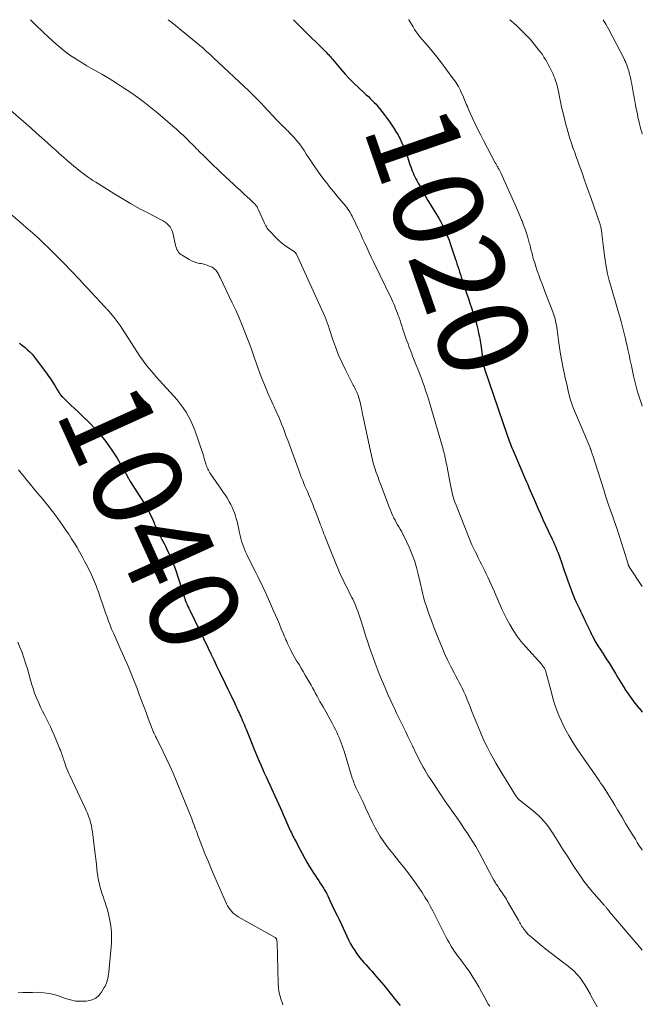
# Model space of a CAD drawing. Units: feet. Extents: x 1955000 to 1960039, y 498792 to 500005.
# Drawn here: x 1959862 to 1960000, y 499781 to 500000 of the extents above; entities that cross this region are included whole.
import ezdxf
from ezdxf.enums import TextEntityAlignment as Align

# ---------------------------------------------------------------- set-up
doc = ezdxf.new("R2010")
doc.units = ezdxf.units.FT
doc.header["$LTSCALE"] = 100
doc.header["$MEASUREMENT"] = 0
for name, color, linetype, lineweight in [('CONTOUR INDEX', 32, 'Continuous', 25), ('CONTOUR INDEX LABEL', 7, 'Continuous', 15), ('CONTOUR INTERMEDIATE', 40, 'Continuous', 15)]:
    doc.layers.add(name, color=color, linetype=linetype, lineweight=lineweight)
doc.styles.add('slant', font='romans.shx', dxfattribs={"oblique": 14.999978})

msp = doc.modelspace()

# ---------------------------------------------------------------- linework, layer by layer
at = {"layer": 'CONTOUR INDEX', "flags": 128}
for points, elevation in [([(1959922.46, 500000), (1959923.69, 499998.74), (1959923.83, 499998.6), (1959923.96, 499998.45), (1959924.1, 499998.31), (1959924.24, 499998.17), (1959924.38, 499998.03), (1959924.52, 499997.89), (1959924.66, 499997.75), (1959924.8, 499997.61), (1959929.27, 499993.26), (1959929.51, 499993.02), (1959929.75, 499992.77), (1959929.98, 499992.52), (1959930.21, 499992.26), (1959930.44, 499992), (1959930.67, 499991.73), (1959930.89, 499991.47), (1959931.11, 499991.21), (1959932.97, 499989), (1959933.92, 499987.91), (1959934.9, 499986.86), (1959935.92, 499985.84), (1959936.97, 499984.85), (1959938.2, 499983.73), (1959938.65, 499983.32), (1959939.1, 499982.9), (1959939.54, 499982.48), (1959939.97, 499982.06), (1959940.4, 499981.63), (1959940.81, 499981.19), (1959941.21, 499980.73), (1959941.59, 499980.26), (1959942.64, 499978.91), (1959943.28, 499978.07), (1959943.89, 499977.21), (1959944.47, 499976.34), (1959945.04, 499975.46), (1959945.17, 499975.25), (1959945.63, 499974.45), (1959946.08, 499973.64), (1959946.48, 499972.8), (1959946.87, 499971.96), (1959946.99, 499971.66), (1959947.28, 499970.95), (1959947.56, 499970.24), (1959947.81, 499969.51), (1959948.04, 499968.78), (1959948.2, 499968.24), (1959948.35, 499967.78), (1959948.51, 499967.32), (1959948.68, 499966.87), (1959948.85, 499966.42), (1959949.04, 499965.97), (1959949.24, 499965.53), (1959949.45, 499965.09), (1959949.67, 499964.65), (1959949.86, 499964.28), (1959950.18, 499963.66), (1959950.51, 499963.04), (1959950.84, 499962.43), (1959951.18, 499961.82), (1959951.41, 499961.42), (1959951.87, 499960.62), (1959952.34, 499959.82), (1959952.81, 499959.02), (1959953.29, 499958.23), (1959954.74, 499955.85), (1959955.13, 499955.19), (1959955.51, 499954.51), (1959955.85, 499953.82), (1959956.18, 499953.12), (1959956.49, 499952.41), (1959956.78, 499951.7), (1959957.05, 499950.97), (1959957.3, 499950.24), (1959958.4, 499946.9), (1959958.6, 499946.3), (1959958.79, 499945.71), (1959958.99, 499945.12), (1959959.18, 499944.52), (1959959.37, 499943.93), (1959959.57, 499943.34), (1959959.77, 499942.74), (1959959.96, 499942.15), (1959961.01, 499939.01), (1959961.34, 499938), (1959961.68, 499936.99), (1959962.01, 499935.97), (1959962.34, 499934.96), (1959962.45, 499934.61), (1959962.72, 499933.77), (1959962.97, 499932.92), (1959963.2, 499932.07), (1959963.42, 499931.21), (1959963.62, 499930.35), (1959963.8, 499929.49), (1959963.95, 499928.62), (1959964.09, 499927.74), (1959964.63, 499923.83), (1959964.66, 499923.66), (1959964.68, 499923.49), (1959964.71, 499923.33), (1959964.74, 499923.16), (1959964.77, 499922.98), (1959964.79, 499922.91), (1959964.8, 499922.83), (1959964.82, 499922.76), (1959964.84, 499922.68), (1959964.87, 499922.61), (1959964.89, 499922.54), (1959964.91, 499922.46), (1959964.94, 499922.39), (1959969.98, 499907.65), (1959970.12, 499907.24), (1959970.26, 499906.83), (1959970.41, 499906.43), (1959970.56, 499906.02), (1959970.71, 499905.62), (1959970.87, 499905.22), (1959971.03, 499904.82), (1959971.2, 499904.42), (1959973.98, 499897.93), (1959974.25, 499897.3), (1959974.53, 499896.66), (1959974.8, 499896.02), (1959975.08, 499895.39), (1959975.1, 499895.33), (1959975.39, 499894.67), (1959975.68, 499894), (1959975.97, 499893.34), (1959976.26, 499892.67), (1959976.79, 499891.46), (1959977.35, 499890.19), (1959977.91, 499888.92), (1959978.49, 499887.67), (1959979.08, 499886.41), (1959979.95, 499884.55), (1959980.23, 499883.95), (1959980.51, 499883.34), (1959980.77, 499882.73), (1959981.03, 499882.12), (1959981.28, 499881.5), (1959981.52, 499880.88), (1959981.75, 499880.26), (1959981.97, 499879.63), (1959982.66, 499877.58), (1959983.06, 499876.41), (1959983.47, 499875.25), (1959983.9, 499874.09), (1959984.33, 499872.93), (1959984.66, 499872.1), (1959984.95, 499871.37), (1959985.26, 499870.65), (1959985.59, 499869.93), (1959985.93, 499869.22), (1959986.28, 499868.52), (1959986.62, 499867.81), (1959986.96, 499867.1), (1959987.29, 499866.38), (1959987.32, 499866.32), (1959987.67, 499865.58), (1959988.02, 499864.83), (1959988.38, 499864.1), (1959988.74, 499863.36), (1959988.82, 499863.2), (1959989.24, 499862.4), (1959989.68, 499861.61), (1959990.15, 499860.83), (1959990.63, 499860.06), (1959991.29, 499859.05), (1959991.99, 499857.97), (1959992.68, 499856.88), (1959993.37, 499855.78), (1959994.04, 499854.68), (1959994.67, 499853.65), (1959995.03, 499853.06), (1959995.38, 499852.47), (1959995.74, 499851.89), (1959996.1, 499851.3), (1959996.15, 499851.21), (1959996.49, 499850.67), (1959996.84, 499850.13), (1959997.21, 499849.61), (1959997.59, 499849.1), (1959997.98, 499848.59), (1959998.37, 499848.08), (1959998.77, 499847.58), (1959999.17, 499847.08), (1959999.22, 499847.03), (1959999.64, 499846.5), (1960000, 499846.06)], 1020), ([(1959861.52, 499928.12), (1959861.62, 499928.05), (1959861.71, 499927.98), (1959861.81, 499927.91), (1959861.9, 499927.84), (1959862.83, 499927.11), (1959863.36, 499926.65), (1959863.87, 499926.17), (1959864.35, 499925.65), (1959864.79, 499925.1), (1959867.53, 499921.44), (1959868.02, 499920.77), (1959868.5, 499920.09), (1959868.95, 499919.39), (1959869.39, 499918.69), (1959870.02, 499917.64), (1959870.14, 499917.45), (1959870.26, 499917.26), (1959870.38, 499917.07), (1959870.5, 499916.89), (1959870.63, 499916.71), (1959870.77, 499916.53), (1959870.92, 499916.36), (1959871.08, 499916.2), (1959872.25, 499915.06), (1959873, 499914.33), (1959873.75, 499913.61), (1959874.5, 499912.88), (1959875.25, 499912.16), (1959877.33, 499910.15), (1959879, 499908.39), (1959880.56, 499906.55), (1959881.96, 499904.58), (1959883.25, 499902.52), (1959885.48, 499898.59), (1959885.57, 499898.44), (1959885.66, 499898.28), (1959885.74, 499898.13), (1959885.83, 499897.98), (1959885.92, 499897.83), (1959886.01, 499897.68), (1959886.1, 499897.53), (1959886.19, 499897.38), (1959889.27, 499892.54), (1959889.76, 499891.73), (1959890.22, 499890.9), (1959890.64, 499890.05), (1959891.04, 499889.19), (1959891.42, 499888.29), (1959891.6, 499887.86), (1959891.78, 499887.43), (1959891.96, 499887.01), (1959892.14, 499886.58), (1959892.32, 499886.16), (1959892.52, 499885.74), (1959892.73, 499885.33), (1959892.95, 499884.92), (1959893.1, 499884.65), (1959893.4, 499884.1), (1959893.69, 499883.56), (1959893.98, 499883.01), (1959894.26, 499882.45), (1959894.64, 499881.67), (1959895.09, 499880.72), (1959895.51, 499879.75), (1959895.89, 499878.77), (1959896.23, 499877.78), (1959897.63, 499873.45), (1959897.74, 499873.1), (1959897.85, 499872.75), (1959897.96, 499872.39), (1959898.07, 499872.04), (1959898.18, 499871.68), (1959898.3, 499871.33), (1959898.42, 499870.98), (1959898.56, 499870.64), (1959898.63, 499870.46), (1959898.81, 499870.03), (1959899, 499869.6), (1959899.19, 499869.17), (1959899.39, 499868.75), (1959903.46, 499860.35), (1959904.09, 499859.03), (1959904.73, 499857.72), (1959905.36, 499856.4), (1959906, 499855.09), (1959906.03, 499855.01), (1959906.65, 499853.73), (1959907.26, 499852.45), (1959907.88, 499851.17), (1959908.5, 499849.9), (1959909.41, 499848), (1959909.57, 499847.67), (1959909.72, 499847.34), (1959909.87, 499847), (1959910.02, 499846.67), (1959910.12, 499846.46), (1959910.22, 499846.23), (1959910.32, 499846), (1959910.43, 499845.78), (1959910.53, 499845.55), (1959910.64, 499845.32), (1959910.74, 499845.1), (1959910.84, 499844.87), (1959910.95, 499844.64), (1959911.15, 499844.18), (1959911.36, 499843.72), (1959911.55, 499843.26), (1959911.75, 499842.79), (1959911.93, 499842.33), (1959913.26, 499838.95), (1959913.63, 499838.04), (1959914, 499837.13), (1959914.39, 499836.22), (1959914.78, 499835.32), (1959915.18, 499834.41), (1959915.58, 499833.51), (1959915.98, 499832.61), (1959916.39, 499831.72), (1959919.14, 499825.68), (1959919.49, 499824.9), (1959919.84, 499824.11), (1959920.18, 499823.32), (1959920.52, 499822.53), (1959920.75, 499821.98), (1959920.97, 499821.46), (1959921.2, 499820.94), (1959921.43, 499820.43), (1959921.67, 499819.92), (1959921.81, 499819.63), (1959921.99, 499819.26), (1959922.17, 499818.9), (1959922.35, 499818.55), (1959922.54, 499818.19), (1959922.72, 499817.83), (1959922.91, 499817.48), (1959923.1, 499817.12), (1959923.28, 499816.77), (1959924.95, 499813.6), (1959925.42, 499812.74), (1959925.91, 499811.89), (1959926.43, 499811.06), (1959926.96, 499810.24), (1959927.33, 499809.69), (1959927.7, 499809.15), (1959928.06, 499808.61), (1959928.42, 499808.07), (1959928.78, 499807.53), (1959929.13, 499806.98), (1959929.46, 499806.42), (1959929.77, 499805.85), (1959930.06, 499805.27), (1959930.56, 499804.24), (1959931.09, 499803.14), (1959931.61, 499802.03), (1959932.14, 499800.93), (1959932.66, 499799.83), (1959934.78, 499795.37), (1959935.17, 499794.59), (1959935.6, 499793.83), (1959936.07, 499793.09), (1959936.56, 499792.37), (1959936.79, 499792.05), (1959937.2, 499791.51), (1959937.62, 499790.99), (1959938.07, 499790.48), (1959938.53, 499789.98), (1959938.99, 499789.49), (1959939.45, 499789), (1959939.9, 499788.49), (1959940.34, 499787.98), (1959940.49, 499787.81), (1959941, 499787.2), (1959941.51, 499786.6), (1959942.01, 499785.99), (1959942.52, 499785.38), (1959944.53, 499782.91), (1959945.36, 499781.89), (1959946.19, 499780.88)], 1040)]:
    msp.add_lwpolyline(points, dxfattribs=dict(at, elevation=elevation))
at = {"layer": 'CONTOUR INTERMEDIATE', "flags": 128}
for points, elevation in [([(1959864.01, 500000), (1959865.32, 499998.67), (1959866.7, 499997.34), (1959868.1, 499996.03), (1959869.6, 499994.66), (1959870.51, 499993.86), (1959871.46, 499993.09), (1959872.44, 499992.37), (1959873.44, 499991.68), (1959873.5, 499991.64), (1959874.5, 499991), (1959875.5, 499990.38), (1959876.52, 499989.77), (1959877.54, 499989.17), (1959879.83, 499987.86), (1959881.47, 499986.9), (1959883.1, 499985.91), (1959884.69, 499984.88), (1959886.28, 499983.83), (1959887.83, 499982.73), (1959889.36, 499981.6), (1959890.85, 499980.42), (1959892.31, 499979.21), (1959895.66, 499976.34), (1959896.44, 499975.66), (1959897.22, 499974.96), (1959897.98, 499974.25), (1959898.73, 499973.52), (1959899.53, 499972.73), (1959899.87, 499972.39), (1959900.2, 499972.06), (1959900.53, 499971.72), (1959900.86, 499971.38), (1959901.19, 499971.04), (1959901.53, 499970.7), (1959901.86, 499970.36), (1959902.2, 499970.03), (1959903.09, 499969.15), (1959903.87, 499968.39), (1959904.66, 499967.62), (1959905.46, 499966.87), (1959906.26, 499966.11), (1959908.29, 499964.22), (1959909.06, 499963.5), (1959909.83, 499962.79), (1959910.61, 499962.08), (1959911.38, 499961.37), (1959912.34, 499960.5), (1959912.64, 499960.23), (1959912.94, 499959.95), (1959913.23, 499959.67), (1959913.52, 499959.38), (1959913.85, 499959.06), (1959913.97, 499958.93), (1959914.08, 499958.8), (1959914.18, 499958.66), (1959914.27, 499958.52), (1959914.36, 499958.37), (1959914.44, 499958.22), (1959914.52, 499958.06), (1959914.59, 499957.91), (1959916, 499954.75), (1959916.14, 499954.48), (1959916.28, 499954.21), (1959916.44, 499953.96), (1959916.61, 499953.7), (1959916.79, 499953.46), (1959916.99, 499953.22), (1959917.18, 499952.99), (1959917.39, 499952.77), (1959918.48, 499951.63), (1959919.12, 499951), (1959919.79, 499950.4), (1959920.5, 499949.85), (1959921.24, 499949.34), (1959922.61, 499948.46), (1959922.68, 499948.4), (1959922.76, 499948.34), (1959922.83, 499948.28), (1959922.89, 499948.21), (1959922.95, 499948.14), (1959923.01, 499948.06), (1959923.05, 499947.98), (1959923.1, 499947.9), (1959929.5, 499933.88), (1959929.59, 499933.69), (1959929.67, 499933.5), (1959929.74, 499933.3), (1959929.81, 499933.1), (1959929.88, 499932.9), (1959929.94, 499932.71), (1959930.01, 499932.51), (1959930.08, 499932.31), (1959931.14, 499929.06), (1959931.78, 499927.26), (1959932.48, 499925.47), (1959933.26, 499923.73), (1959934.1, 499922), (1959935.59, 499919.1), (1959935.76, 499918.78), (1959935.92, 499918.47), (1959936.09, 499918.15), (1959936.25, 499917.83), (1959936.4, 499917.5), (1959936.55, 499917.18), (1959936.68, 499916.84), (1959936.81, 499916.51), (1959936.91, 499916.2), (1959937.07, 499915.71), (1959937.21, 499915.21), (1959937.34, 499914.71), (1959937.45, 499914.2), (1959937.48, 499914.06), (1959937.59, 499913.49), (1959937.71, 499912.91), (1959937.83, 499912.33), (1959937.95, 499911.75), (1959939.55, 499904.09), (1959939.77, 499903.14), (1959940, 499902.19), (1959940.27, 499901.24), (1959940.55, 499900.31), (1959940.86, 499899.38), (1959941.18, 499898.45), (1959941.52, 499897.53), (1959941.86, 499896.61), (1959943.8, 499891.51), (1959944.02, 499890.95), (1959944.25, 499890.4), (1959944.5, 499889.85), (1959944.75, 499889.3), (1959944.78, 499889.24), (1959945.03, 499888.73), (1959945.3, 499888.23), (1959945.58, 499887.74), (1959945.88, 499887.26), (1959946.17, 499886.78), (1959946.45, 499886.29), (1959946.72, 499885.79), (1959946.97, 499885.28), (1959948.14, 499882.76), (1959948.77, 499881.29), (1959949.34, 499879.8), (1959949.81, 499878.28), (1959950.21, 499876.74), (1959950.63, 499874.91), (1959950.78, 499874.26), (1959950.92, 499873.62), (1959951.07, 499872.98), (1959951.21, 499872.33), (1959951.36, 499871.69), (1959951.53, 499871.05), (1959951.72, 499870.42), (1959951.93, 499869.8), (1959952.58, 499867.98), (1959953.12, 499866.49), (1959953.67, 499865), (1959954.23, 499863.52), (1959954.81, 499862.04), (1959955.41, 499860.58), (1959956.05, 499859.12), (1959956.73, 499857.69), (1959957.44, 499856.27), (1959958.21, 499854.8), (1959958.57, 499854.1), (1959958.93, 499853.4), (1959959.3, 499852.7), (1959959.66, 499852), (1959960.02, 499851.3), (1959960.35, 499850.59), (1959960.67, 499849.86), (1959960.97, 499849.14), (1959961.09, 499848.85), (1959961.44, 499847.98), (1959961.79, 499847.11), (1959962.14, 499846.23), (1959962.49, 499845.36), (1959963.96, 499841.78), (1959964.47, 499840.57), (1959965.01, 499839.38), (1959965.59, 499838.21), (1959966.19, 499837.05), (1959966.82, 499835.9), (1959967.46, 499834.77), (1959968.13, 499833.64), (1959968.81, 499832.52), (1959971.91, 499827.5), (1959971.97, 499827.4), (1959972.04, 499827.29), (1959972.11, 499827.19), (1959972.18, 499827.09), (1959972.24, 499827.01), (1959972.28, 499826.95), (1959972.33, 499826.89), (1959972.38, 499826.84), (1959972.43, 499826.78), (1959972.48, 499826.73), (1959972.54, 499826.68), (1959972.59, 499826.63), (1959972.65, 499826.58), (1959975.71, 499824.16), (1959976.34, 499823.64), (1959976.95, 499823.09), (1959977.53, 499822.51), (1959978.09, 499821.9), (1959978.62, 499821.27), (1959979.13, 499820.63), (1959979.6, 499819.95), (1959980.06, 499819.27), (1959980.84, 499818.02), (1959981.67, 499816.7), (1959982.5, 499815.38), (1959983.34, 499814.06), (1959984.17, 499812.74), (1959984.92, 499811.57), (1959985.93, 499810.05), (1959987, 499808.56), (1959988.13, 499807.12), (1959989.31, 499805.72), (1959991.53, 499803.2), (1959991.63, 499803.08), (1959991.74, 499802.96), (1959991.84, 499802.84), (1959991.94, 499802.72), (1959992.05, 499802.59), (1959992.15, 499802.47), (1959992.24, 499802.34), (1959992.34, 499802.22), (1959992.47, 499802.05), (1959992.63, 499801.83), (1959992.79, 499801.62), (1959992.96, 499801.42), (1959993.13, 499801.21), (1959998.38, 499795.03), (1959999.34, 499793.92), (1960000, 499793.17)], 1028), ([(1959894.64, 500000), (1959895.39, 499999.39), (1959898.32, 499997.04), (1959899.14, 499996.37), (1959899.96, 499995.7), (1959900.76, 499995.03), (1959901.57, 499994.35), (1959902.36, 499993.66), (1959903.15, 499992.96), (1959903.93, 499992.25), (1959904.7, 499991.53), (1959912.6, 499984.11), (1959913.01, 499983.72), (1959913.41, 499983.33), (1959913.82, 499982.93), (1959914.22, 499982.52), (1959914.61, 499982.12), (1959915, 499981.71), (1959915.39, 499981.3), (1959915.78, 499980.88), (1959918.93, 499977.5), (1959919.25, 499977.16), (1959919.58, 499976.83), (1959919.91, 499976.5), (1959920.25, 499976.18), (1959920.59, 499975.86), (1959920.92, 499975.54), (1959921.25, 499975.2), (1959921.57, 499974.87), (1959922.6, 499973.79), (1959923.2, 499973.11), (1959923.78, 499972.4), (1959924.31, 499971.67), (1959924.82, 499970.9), (1959925.3, 499970.13), (1959925.8, 499969.36), (1959926.3, 499968.6), (1959926.81, 499967.84), (1959927.18, 499967.3), (1959927.86, 499966.33), (1959928.55, 499965.37), (1959929.26, 499964.43), (1959929.99, 499963.49), (1959930.23, 499963.18), (1959930.85, 499962.4), (1959931.47, 499961.64), (1959932.1, 499960.88), (1959932.74, 499960.13), (1959933.43, 499959.33), (1959933.72, 499958.98), (1959934.01, 499958.62), (1959934.29, 499958.25), (1959934.57, 499957.88), (1959934.83, 499957.51), (1959935.07, 499957.12), (1959935.3, 499956.72), (1959935.51, 499956.31), (1959936.32, 499954.62), (1959936.83, 499953.55), (1959937.33, 499952.47), (1959937.83, 499951.4), (1959938.32, 499950.32), (1959938.81, 499949.24), (1959939.3, 499948.17), (1959939.81, 499947.1), (1959940.32, 499946.03), (1959944.29, 499937.81), (1959944.52, 499937.31), (1959944.74, 499936.82), (1959944.96, 499936.32), (1959945.17, 499935.82), (1959945.37, 499935.31), (1959945.56, 499934.8), (1959945.75, 499934.29), (1959945.93, 499933.78), (1959945.96, 499933.7), (1959946.14, 499933.14), (1959946.33, 499932.58), (1959946.52, 499932.02), (1959946.71, 499931.47), (1959947.54, 499929.02), (1959947.73, 499928.47), (1959947.92, 499927.93), (1959948.12, 499927.38), (1959948.32, 499926.84), (1959948.53, 499926.3), (1959948.74, 499925.76), (1959948.95, 499925.22), (1959949.16, 499924.68), (1959950.69, 499920.83), (1959950.97, 499920.1), (1959951.25, 499919.38), (1959951.5, 499918.65), (1959951.75, 499917.91), (1959951.99, 499917.17), (1959952.22, 499916.43), (1959952.45, 499915.69), (1959952.67, 499914.94), (1959955.71, 499904.52), (1959955.77, 499904.32), (1959955.82, 499904.13), (1959955.88, 499903.93), (1959955.93, 499903.74), (1959955.98, 499903.54), (1959956.03, 499903.34), (1959956.07, 499903.15), (1959956.12, 499902.95), (1959956.23, 499902.4), (1959956.33, 499901.93), (1959956.43, 499901.46), (1959956.52, 499900.99), (1959956.61, 499900.51), (1959957.13, 499897.72), (1959957.27, 499897), (1959957.41, 499896.28), (1959957.57, 499895.57), (1959957.73, 499894.86), (1959957.91, 499894.15), (1959958.11, 499893.45), (1959958.34, 499892.76), (1959958.59, 499892.08), (1959961.48, 499884.73), (1959961.78, 499883.99), (1959962.11, 499883.26), (1959962.45, 499882.54), (1959962.81, 499881.82), (1959963.19, 499881.11), (1959963.55, 499880.4), (1959963.92, 499879.68), (1959964.28, 499878.97), (1959964.63, 499878.25), (1959964.98, 499877.53), (1959965.32, 499876.8), (1959965.65, 499876.08), (1959967.12, 499872.84), (1959967.46, 499872.08), (1959967.8, 499871.31), (1959968.13, 499870.54), (1959968.45, 499869.76), (1959968.79, 499869), (1959969.14, 499868.23), (1959969.51, 499867.48), (1959969.9, 499866.74), (1959970.54, 499865.57), (1959971.3, 499864.28), (1959972.12, 499863.03), (1959973.03, 499861.84), (1959974, 499860.69), (1959977.64, 499856.65), (1959977.77, 499856.5), (1959977.9, 499856.35), (1959978.01, 499856.19), (1959978.13, 499856.03), (1959978.23, 499855.86), (1959978.32, 499855.69), (1959978.39, 499855.5), (1959978.45, 499855.32), (1959979.86, 499850.13), (1959980.21, 499848.92), (1959980.59, 499847.73), (1959981.01, 499846.54), (1959981.45, 499845.37), (1959981.94, 499844.21), (1959982.47, 499843.08), (1959983.05, 499841.97), (1959983.68, 499840.88), (1959983.89, 499840.53), (1959984.66, 499839.28), (1959985.45, 499838.05), (1959986.26, 499836.83), (1959987.09, 499835.62), (1959988.49, 499833.61), (1959988.83, 499833.14), (1959989.16, 499832.66), (1959989.49, 499832.19), (1959989.83, 499831.71), (1959990.16, 499831.23), (1959990.49, 499830.76), (1959990.81, 499830.27), (1959991.13, 499829.79), (1959991.87, 499828.65), (1959992.55, 499827.59), (1959993.22, 499826.52), (1959993.87, 499825.44), (1959994.51, 499824.36), (1959995.56, 499822.58), (1959996.27, 499821.38), (1959996.99, 499820.19), (1959997.71, 499819.01), (1959998.45, 499817.83), (1959998.88, 499817.15), (1959999.41, 499816.32), (1959999.96, 499815.5), (1960000, 499815.44)], 1024), ([(1959948.06, 500000), (1959948.09, 499999.96), (1959949.03, 499998.39), (1959949.2, 499998.11), (1959949.38, 499997.82), (1959949.57, 499997.54), (1959949.75, 499997.27), (1959949.95, 499996.99), (1959950.14, 499996.73), (1959950.35, 499996.46), (1959950.57, 499996.21), (1959952.27, 499994.23), (1959953.32, 499992.98), (1959954.36, 499991.71), (1959955.37, 499990.42), (1959956.35, 499989.11), (1959957.77, 499987.18), (1959958.06, 499986.79), (1959958.33, 499986.39), (1959958.6, 499985.98), (1959958.86, 499985.57), (1959959.11, 499985.15), (1959959.34, 499984.72), (1959959.56, 499984.29), (1959959.77, 499983.85), (1959960.16, 499982.97), (1959960.33, 499982.59), (1959960.49, 499982.2), (1959960.64, 499981.82), (1959960.8, 499981.44), (1959960.95, 499981.05), (1959961.11, 499980.67), (1959961.27, 499980.29), (1959961.44, 499979.91), (1959962.26, 499978.13), (1959962.85, 499976.87), (1959963.45, 499975.61), (1959964.08, 499974.37), (1959964.72, 499973.13), (1959967.32, 499968.22), (1959967.41, 499968.05), (1959967.49, 499967.89), (1959967.58, 499967.73), (1959967.68, 499967.57), (1959967.73, 499967.48), (1959967.8, 499967.37), (1959967.86, 499967.26), (1959967.92, 499967.15), (1959967.98, 499967.03), (1959968.05, 499966.92), (1959968.11, 499966.81), (1959968.16, 499966.7), (1959968.22, 499966.58), (1959968.25, 499966.53), (1959968.32, 499966.38), (1959968.39, 499966.24), (1959968.45, 499966.09), (1959968.52, 499965.95), (1959971.37, 499959.7), (1959971.83, 499958.67), (1959972.28, 499957.64), (1959972.72, 499956.6), (1959973.15, 499955.55), (1959973.27, 499955.26), (1959973.62, 499954.36), (1959973.95, 499953.44), (1959974.25, 499952.52), (1959974.53, 499951.59), (1959974.87, 499950.43), (1959974.97, 499950.08), (1959975.06, 499949.73), (1959975.15, 499949.37), (1959975.23, 499949.02), (1959975.32, 499948.66), (1959975.41, 499948.31), (1959975.5, 499947.96), (1959975.6, 499947.61), (1959975.85, 499946.73), (1959976.09, 499945.94), (1959976.33, 499945.16), (1959976.59, 499944.38), (1959976.86, 499943.6), (1959976.97, 499943.29), (1959977.31, 499942.36), (1959977.65, 499941.43), (1959978, 499940.5), (1959978.36, 499939.58), (1959980.1, 499935.09), (1959980.26, 499934.64), (1959980.42, 499934.18), (1959980.55, 499933.71), (1959980.67, 499933.25), (1959980.69, 499933.16), (1959980.81, 499932.64), (1959980.91, 499932.12), (1959980.99, 499931.6), (1959981.07, 499931.07), (1959981.36, 499928.71), (1959981.57, 499927.17), (1959981.81, 499925.63), (1959982.09, 499924.1), (1959982.4, 499922.57), (1959982.7, 499921.19), (1959982.88, 499920.36), (1959983.07, 499919.53), (1959983.26, 499918.7), (1959983.45, 499917.87), (1959983.63, 499917.12), (1959983.74, 499916.66), (1959983.85, 499916.21), (1959983.98, 499915.76), (1959984.11, 499915.31), (1959984.25, 499914.87), (1959984.4, 499914.43), (1959984.56, 499913.99), (1959984.74, 499913.56), (1959988.33, 499905.04), (1959988.38, 499904.92), (1959988.43, 499904.8), (1959988.48, 499904.68), (1959988.52, 499904.55), (1959988.57, 499904.43), (1959988.61, 499904.3), (1959988.65, 499904.18), (1959988.69, 499904.05), (1959988.73, 499903.9), (1959988.79, 499903.7), (1959988.85, 499903.5), (1959988.91, 499903.31), (1959988.97, 499903.11), (1959991.42, 499895.48), (1959991.92, 499893.94), (1959992.43, 499892.41), (1959992.96, 499890.89), (1959993.49, 499889.37), (1959993.78, 499888.58), (1959994.34, 499886.98), (1959994.88, 499885.37), (1959995.4, 499883.75), (1959995.9, 499882.12), (1959996.82, 499879.01), (1959996.85, 499878.94), (1959996.87, 499878.86), (1959996.9, 499878.78), (1959996.93, 499878.71), (1959996.97, 499878.64), (1959997.01, 499878.56), (1959997.05, 499878.49), (1959997.09, 499878.42), (1960000, 499874.03)], 1016), ([(1959970.56, 500000), (1959971.96, 499998.75), (1959973.03, 499997.75), (1959974.06, 499996.72), (1959975.04, 499995.64), (1959975.98, 499994.53), (1959977.02, 499993.23), (1959977.41, 499992.74), (1959977.78, 499992.23), (1959978.12, 499991.7), (1959978.45, 499991.17), (1959978.76, 499990.62), (1959979.06, 499990.07), (1959979.35, 499989.51), (1959979.63, 499988.95), (1959980.16, 499987.87), (1959980.36, 499987.42), (1959980.55, 499986.97), (1959980.72, 499986.51), (1959980.87, 499986.05), (1959981.01, 499985.57), (1959981.13, 499985.1), (1959981.24, 499984.62), (1959981.34, 499984.14), (1959981.59, 499982.84), (1959981.82, 499981.71), (1959982.06, 499980.58), (1959982.32, 499979.46), (1959982.6, 499978.34), (1959982.86, 499977.31), (1959983.06, 499976.51), (1959983.28, 499975.71), (1959983.51, 499974.92), (1959983.74, 499974.13), (1959983.99, 499973.34), (1959984.24, 499972.55), (1959984.51, 499971.77), (1959984.78, 499970.99), (1959984.9, 499970.68), (1959985.23, 499969.75), (1959985.57, 499968.81), (1959985.9, 499967.88), (1959986.24, 499966.95), (1959986.6, 499965.96), (1959987.11, 499964.53), (1959987.62, 499963.1), (1959988.12, 499961.67), (1959988.62, 499960.24), (1959990.54, 499954.73), (1959990.6, 499954.55), (1959990.66, 499954.36), (1959990.71, 499954.18), (1959990.77, 499953.99), (1959990.81, 499953.8), (1959990.85, 499953.61), (1959990.89, 499953.42), (1959990.91, 499953.23), (1959991.02, 499952.4), (1959991.09, 499951.79), (1959991.17, 499951.18), (1959991.24, 499950.57), (1959991.3, 499949.96), (1959991.51, 499948.11), (1959991.71, 499946.58), (1959991.97, 499945.06), (1959992.29, 499943.55), (1959992.66, 499942.05), (1959992.93, 499941.08), (1959993.21, 499940.05), (1959993.5, 499939.03), (1959993.8, 499938.01), (1959994.11, 499936.99), (1959994.42, 499935.97), (1959994.72, 499934.95), (1959995.01, 499933.93), (1959995.29, 499932.9), (1959995.37, 499932.62), (1959995.67, 499931.45), (1959995.97, 499930.28), (1959996.25, 499929.1), (1959996.52, 499927.92), (1959996.53, 499927.88), (1959996.8, 499926.68), (1959997.06, 499925.48), (1959997.32, 499924.27), (1959997.57, 499923.07), (1959998.03, 499920.85), (1959998.23, 499919.95), (1959998.45, 499919.05), (1959998.69, 499918.15), (1959998.96, 499917.26), (1959999.24, 499916.38), (1959999.53, 499915.49), (1959999.83, 499914.61), (1960000, 499914.12)], 1012), ([(1959991.31, 500000), (1959991.87, 499999.02), (1959992.53, 499997.81), (1959995.86, 499991.48), (1959996.05, 499991.09), (1959996.24, 499990.69), (1959996.41, 499990.28), (1959996.58, 499989.88), (1959996.73, 499989.46), (1959996.87, 499989.04), (1959996.99, 499988.62), (1959997.11, 499988.2), (1959997.17, 499987.94), (1959997.31, 499987.38), (1959997.44, 499986.82), (1959997.55, 499986.26), (1959997.66, 499985.69), (1959998.05, 499983.42), (1959998.16, 499982.81), (1959998.27, 499982.2), (1959998.39, 499981.58), (1959998.51, 499980.97), (1959998.66, 499980.21), (1959998.71, 499979.98), (1959998.76, 499979.75), (1959998.8, 499979.51), (1959998.85, 499979.28), (1959998.9, 499979.05), (1959998.95, 499978.82), (1959999, 499978.59), (1959999.04, 499978.35), (1959999.22, 499977.53), (1959999.36, 499976.88), (1959999.52, 499976.24), (1959999.69, 499975.6), (1959999.88, 499974.97), (1960000, 499974.57)], 1008), ([(1959857.95, 499981.3), (1959864.13, 499975.88), (1959865.33, 499974.81), (1959866.54, 499973.75), (1959867.73, 499972.67), (1959868.92, 499971.59), (1959869.61, 499970.97), (1959870.46, 499970.2), (1959871.32, 499969.44), (1959872.18, 499968.7), (1959873.05, 499967.96), (1959873.64, 499967.46), (1959874.23, 499966.98), (1959874.82, 499966.5), (1959875.42, 499966.04), (1959876.02, 499965.58), (1959876.63, 499965.14), (1959877.25, 499964.7), (1959877.88, 499964.28), (1959878.52, 499963.87), (1959882.49, 499961.37), (1959884.36, 499960.23), (1959886.24, 499959.13), (1959888.15, 499958.07), (1959890.08, 499957.05), (1959893.06, 499955.53), (1959893.5, 499955.27), (1959893.93, 499955), (1959894.32, 499954.68), (1959894.7, 499954.34), (1959895.02, 499953.96), (1959895.3, 499953.54), (1959895.5, 499953.09), (1959895.64, 499952.61), (1959896.22, 499949.92), (1959896.31, 499949.58), (1959896.42, 499949.24), (1959896.56, 499948.92), (1959896.73, 499948.61), (1959896.93, 499948.32), (1959897.15, 499948.06), (1959897.42, 499947.84), (1959897.7, 499947.63), (1959899.24, 499946.71), (1959899.79, 499946.42), (1959900.36, 499946.17), (1959900.95, 499945.98), (1959901.56, 499945.84), (1959901.83, 499945.8), (1959902.31, 499945.7), (1959902.79, 499945.58), (1959903.27, 499945.43), (1959903.73, 499945.25), (1959904.13, 499945.09), (1959904.38, 499944.97), (1959904.62, 499944.83), (1959904.84, 499944.65), (1959905.05, 499944.46), (1959905.09, 499944.42), (1959905.25, 499944.23), (1959905.41, 499944.03), (1959905.56, 499943.82), (1959905.69, 499943.6), (1959905.81, 499943.38), (1959905.94, 499943.16), (1959906.05, 499942.93), (1959906.16, 499942.7), (1959908.85, 499937.08), (1959909.62, 499935.43), (1959910.37, 499933.76), (1959911.07, 499932.07), (1959911.74, 499930.38), (1959912.39, 499928.67), (1959913.02, 499926.96), (1959913.65, 499925.24), (1959914.26, 499923.52), (1959914.54, 499922.7), (1959915.08, 499921.22), (1959915.65, 499919.75), (1959916.25, 499918.29), (1959916.87, 499916.83), (1959917.65, 499915.08), (1959917.9, 499914.51), (1959918.16, 499913.95), (1959918.42, 499913.39), (1959918.68, 499912.83), (1959918.94, 499912.27), (1959919.19, 499911.7), (1959919.43, 499911.13), (1959919.66, 499910.55), (1959919.88, 499909.98), (1959920.21, 499909.12), (1959920.54, 499908.26), (1959920.86, 499907.39), (1959921.18, 499906.52), (1959923.79, 499899.41), (1959924.02, 499898.79), (1959924.26, 499898.18), (1959924.51, 499897.56), (1959924.76, 499896.95), (1959925.02, 499896.34), (1959925.28, 499895.73), (1959925.54, 499895.12), (1959925.8, 499894.51), (1959926.02, 499894), (1959926.39, 499893.14), (1959926.74, 499892.27), (1959927.09, 499891.39), (1959927.43, 499890.52), (1959928.48, 499887.73), (1959928.59, 499887.42), (1959928.7, 499887.12), (1959928.82, 499886.82), (1959928.93, 499886.52), (1959929.05, 499886.22), (1959929.16, 499885.91), (1959929.28, 499885.61), (1959929.4, 499885.31), (1959929.75, 499884.43), (1959930.05, 499883.69), (1959930.34, 499882.95), (1959930.64, 499882.21), (1959930.94, 499881.47), (1959931.88, 499879.12), (1959932.29, 499878.13), (1959932.72, 499877.14), (1959933.17, 499876.16), (1959933.63, 499875.19), (1959933.75, 499874.94), (1959934.16, 499874.1), (1959934.58, 499873.26), (1959935, 499872.42), (1959935.43, 499871.58), (1959935.63, 499871.17), (1959935.94, 499870.53), (1959936.23, 499869.88), (1959936.49, 499869.23), (1959936.73, 499868.56), (1959936.96, 499867.89), (1959937.19, 499867.21), (1959937.41, 499866.54), (1959937.63, 499865.87), (1959938.5, 499863.14), (1959938.9, 499861.9), (1959939.31, 499860.67), (1959939.73, 499859.44), (1959940.16, 499858.22), (1959940.61, 499857), (1959941.06, 499855.78), (1959941.54, 499854.58), (1959942.03, 499853.37), (1959942.44, 499852.38), (1959942.98, 499851.11), (1959943.53, 499849.84), (1959944.11, 499848.58), (1959944.69, 499847.33), (1959944.89, 499846.92), (1959945.39, 499845.88), (1959945.89, 499844.84), (1959946.4, 499843.8), (1959946.9, 499842.76), (1959947.4, 499841.72), (1959947.91, 499840.68), (1959948.41, 499839.64), (1959948.91, 499838.59), (1959949.9, 499836.55), (1959950.23, 499835.88), (1959950.56, 499835.21), (1959950.91, 499834.55), (1959951.27, 499833.89), (1959951.64, 499833.24), (1959952.02, 499832.6), (1959952.42, 499831.96), (1959952.82, 499831.33), (1959955.4, 499827.45), (1959956.11, 499826.39), (1959956.84, 499825.33), (1959957.57, 499824.28), (1959958.31, 499823.24), (1959959.06, 499822.2), (1959959.79, 499821.15), (1959960.51, 499820.09), (1959961.21, 499819.02), (1959961.42, 499818.7), (1959962.21, 499817.46), (1959962.97, 499816.2), (1959963.7, 499814.92), (1959964.4, 499813.63), (1959965.96, 499810.65), (1959966.3, 499810.01), (1959966.66, 499809.38), (1959967.02, 499808.75), (1959967.4, 499808.13), (1959967.55, 499807.88), (1959967.86, 499807.4), (1959968.17, 499806.91), (1959968.5, 499806.44), (1959968.83, 499805.96), (1959969.15, 499805.49), (1959969.47, 499805.01), (1959969.78, 499804.52), (1959970.07, 499804.03), (1959972.45, 499799.84), (1959972.61, 499799.56), (1959972.77, 499799.28), (1959972.92, 499799.01), (1959973.08, 499798.73), (1959973.24, 499798.46), (1959973.41, 499798.2), (1959973.6, 499797.94), (1959973.79, 499797.69), (1959974, 499797.43), (1959974.32, 499797.06), (1959974.65, 499796.7), (1959975, 499796.37), (1959975.36, 499796.05), (1959977.31, 499794.44), (1959978.54, 499793.44), (1959979.78, 499792.46), (1959981.04, 499791.5), (1959982.31, 499790.55), (1959983.17, 499789.92), (1959983.99, 499789.27), (1959984.77, 499788.57), (1959985.49, 499787.82), (1959986.17, 499787.02), (1959986.79, 499786.17), (1959987.37, 499785.3), (1959987.9, 499784.39), (1959988.39, 499783.46), (1959988.64, 499782.94), (1959989.27, 499781.75), (1959989.93, 499780.59)], 1032), ([(1959858.57, 499957.65), (1959861.7, 499955.01), (1959863.07, 499953.84), (1959864.42, 499952.65), (1959865.75, 499951.43), (1959867.06, 499950.2), (1959867.86, 499949.44), (1959868.76, 499948.56), (1959869.65, 499947.69), (1959870.54, 499946.8), (1959871.41, 499945.9), (1959871.97, 499945.31), (1959872.56, 499944.7), (1959873.14, 499944.09), (1959873.73, 499943.48), (1959874.31, 499942.86), (1959874.89, 499942.24), (1959875.46, 499941.62), (1959876.04, 499941), (1959876.62, 499940.38), (1959880.45, 499936.22), (1959880.66, 499936), (1959880.87, 499935.77), (1959881.09, 499935.55), (1959881.3, 499935.33), (1959881.51, 499935.11), (1959881.71, 499934.88), (1959881.92, 499934.65), (1959882.11, 499934.41), (1959882.63, 499933.78), (1959883.07, 499933.21), (1959883.5, 499932.64), (1959883.91, 499932.05), (1959884.3, 499931.46), (1959887.79, 499926.02), (1959888.25, 499925.32), (1959888.73, 499924.63), (1959889.22, 499923.95), (1959889.73, 499923.28), (1959890.25, 499922.63), (1959890.79, 499921.98), (1959891.34, 499921.34), (1959891.9, 499920.72), (1959895.87, 499916.36), (1959896.6, 499915.51), (1959897.3, 499914.64), (1959897.96, 499913.73), (1959898.58, 499912.8), (1959899.14, 499911.84), (1959899.66, 499910.85), (1959900.11, 499909.83), (1959900.52, 499908.78), (1959901.5, 499905.97), (1959901.8, 499905.1), (1959902.09, 499904.22), (1959902.37, 499903.34), (1959902.63, 499902.46), (1959902.98, 499901.3), (1959903.07, 499901), (1959903.18, 499900.71), (1959903.3, 499900.42), (1959903.42, 499900.13), (1959903.56, 499899.85), (1959903.71, 499899.58), (1959903.87, 499899.32), (1959904.04, 499899.06), (1959906.41, 499895.67), (1959906.85, 499895.02), (1959907.28, 499894.37), (1959907.69, 499893.7), (1959908.09, 499893.03), (1959908.2, 499892.84), (1959908.52, 499892.25), (1959908.82, 499891.65), (1959909.09, 499891.03), (1959909.33, 499890.4), (1959909.55, 499889.76), (1959909.75, 499889.12), (1959909.92, 499888.47), (1959910.07, 499887.81), (1959910.47, 499885.94), (1959910.62, 499885.32), (1959910.77, 499884.71), (1959910.94, 499884.1), (1959911.12, 499883.49), (1959911.32, 499882.89), (1959911.55, 499882.3), (1959911.8, 499881.72), (1959912.07, 499881.15), (1959913.67, 499877.96), (1959914.1, 499877.12), (1959914.51, 499876.28), (1959914.93, 499875.44), (1959915.34, 499874.6), (1959915.74, 499873.75), (1959916.14, 499872.9), (1959916.53, 499872.05), (1959916.91, 499871.19), (1959918.03, 499868.64), (1959918.46, 499867.65), (1959918.89, 499866.65), (1959919.32, 499865.65), (1959919.74, 499864.64), (1959920.21, 499863.52), (1959920.39, 499863.08), (1959920.58, 499862.64), (1959920.77, 499862.2), (1959920.95, 499861.76), (1959921.15, 499861.32), (1959921.35, 499860.88), (1959921.56, 499860.45), (1959921.77, 499860.02), (1959922.04, 499859.52), (1959922.4, 499858.85), (1959922.77, 499858.19), (1959923.15, 499857.53), (1959923.55, 499856.88), (1959923.69, 499856.65), (1959924.16, 499855.89), (1959924.63, 499855.12), (1959925.08, 499854.34), (1959925.53, 499853.56), (1959926.36, 499852.09), (1959926.7, 499851.48), (1959927.03, 499850.88), (1959927.36, 499850.27), (1959927.69, 499849.66), (1959928.01, 499849.05), (1959928.34, 499848.45), (1959928.68, 499847.85), (1959929.03, 499847.25), (1959929.71, 499846.1), (1959930.18, 499845.28), (1959930.64, 499844.45), (1959931.09, 499843.61), (1959931.53, 499842.76), (1959931.8, 499842.22), (1959932.08, 499841.64), (1959932.35, 499841.05), (1959932.61, 499840.46), (1959932.85, 499839.86), (1959933.08, 499839.26), (1959933.3, 499838.65), (1959933.5, 499838.04), (1959933.7, 499837.42), (1959935.53, 499831.44), (1959935.65, 499831.09), (1959935.77, 499830.74), (1959935.89, 499830.4), (1959936.03, 499830.06), (1959936.17, 499829.72), (1959936.32, 499829.38), (1959936.47, 499829.05), (1959936.63, 499828.72), (1959937.05, 499827.87), (1959937.42, 499827.11), (1959937.78, 499826.35), (1959938.14, 499825.59), (1959938.5, 499824.83), (1959940.01, 499821.59), (1959940.54, 499820.53), (1959941.1, 499819.49), (1959941.72, 499818.48), (1959942.38, 499817.49), (1959943.07, 499816.53), (1959943.78, 499815.58), (1959944.52, 499814.65), (1959945.28, 499813.73), (1959945.34, 499813.66), (1959946.13, 499812.71), (1959946.9, 499811.75), (1959947.66, 499810.77), (1959948.4, 499809.78), (1959949.76, 499807.91), (1959950.43, 499806.96), (1959951.08, 499805.99), (1959951.69, 499805), (1959952.29, 499804), (1959952.86, 499802.98), (1959953.41, 499801.95), (1959953.95, 499800.91), (1959954.48, 499799.87), (1959955.96, 499796.87), (1959956.31, 499796.19), (1959956.67, 499795.52), (1959957.04, 499794.86), (1959957.43, 499794.2), (1959957.54, 499794.02), (1959957.89, 499793.47), (1959958.26, 499792.92), (1959958.64, 499792.39), (1959959.03, 499791.86), (1959959.42, 499791.33), (1959959.82, 499790.81), (1959960.21, 499790.28), (1959960.59, 499789.74), (1959961.64, 499788.27), (1959962.35, 499787.22), (1959963.03, 499786.16), (1959963.67, 499785.07), (1959964.28, 499783.96), (1959964.91, 499782.74), (1959965.19, 499782.23), (1959965.47, 499781.72), (1959965.77, 499781.22), (1959966.07, 499780.72)], 1036), ([(1959861.35, 499899.94), (1959861.94, 499899.19), (1959862.36, 499898.67), (1959863.19, 499897.67), (1959864.01, 499896.67), (1959864.84, 499895.68), (1959865.67, 499894.69), (1959866.7, 499893.47), (1959867.85, 499892.06), (1959868.97, 499890.62), (1959870.06, 499889.16), (1959871.11, 499887.68), (1959871.87, 499886.57), (1959872.52, 499885.62), (1959873.15, 499884.65), (1959873.76, 499883.68), (1959874.35, 499882.69), (1959874.93, 499881.7), (1959875.5, 499880.69), (1959876.04, 499879.67), (1959876.57, 499878.65), (1959876.85, 499878.11), (1959877.34, 499877.1), (1959877.8, 499876.08), (1959878.24, 499875.04), (1959878.65, 499874), (1959878.75, 499873.75), (1959879.09, 499872.82), (1959879.42, 499871.89), (1959879.74, 499870.96), (1959880.05, 499870.02), (1959880.07, 499869.97), (1959880.37, 499869.06), (1959880.68, 499868.15), (1959881.01, 499867.25), (1959881.34, 499866.35), (1959881.69, 499865.45), (1959882.04, 499864.56), (1959882.42, 499863.68), (1959882.81, 499862.8), (1959883.96, 499860.23), (1959884.44, 499859.16), (1959884.92, 499858.08), (1959885.4, 499857), (1959885.86, 499855.92), (1959886.32, 499854.83), (1959886.77, 499853.74), (1959887.2, 499852.64), (1959887.62, 499851.54), (1959888.19, 499850), (1959888.69, 499848.66), (1959889.18, 499847.33), (1959889.68, 499846), (1959890.18, 499844.66), (1959891.03, 499842.42), (1959891.11, 499842.21), (1959891.19, 499842), (1959891.28, 499841.8), (1959891.37, 499841.59), (1959891.43, 499841.46), (1959891.49, 499841.32), (1959891.56, 499841.18), (1959891.63, 499841.05), (1959891.69, 499840.91), (1959891.78, 499840.74), (1959891.8, 499840.69), (1959891.83, 499840.64), (1959891.86, 499840.59), (1959891.88, 499840.54), (1959891.91, 499840.49), (1959891.93, 499840.44), (1959891.96, 499840.39), (1959891.98, 499840.34), (1959893.49, 499837.3), (1959894.25, 499835.72), (1959894.99, 499834.13), (1959895.69, 499832.52), (1959896.37, 499830.9), (1959899.84, 499822.37), (1959900.02, 499821.91), (1959900.19, 499821.46), (1959900.37, 499821), (1959900.53, 499820.54), (1959900.7, 499820.08), (1959900.87, 499819.63), (1959901.04, 499819.17), (1959901.21, 499818.71), (1959902.18, 499816.2), (1959902.85, 499814.49), (1959903.54, 499812.79), (1959904.25, 499811.1), (1959904.98, 499809.41), (1959907.6, 499803.48), (1959907.82, 499803.04), (1959908.07, 499802.62), (1959908.35, 499802.22), (1959908.67, 499801.84), (1959909.01, 499801.49), (1959909.38, 499801.17), (1959909.78, 499800.88), (1959910.19, 499800.62), (1959918.4, 499795.99), (1959918.45, 499795.96), (1959918.49, 499795.92), (1959918.54, 499795.89), (1959918.58, 499795.85), (1959918.61, 499795.8), (1959918.64, 499795.75), (1959918.67, 499795.7), (1959918.69, 499795.65), (1959918.72, 499795.52), (1959918.75, 499795.4), (1959918.78, 499795.28), (1959918.79, 499795.16), (1959918.8, 499795.04), (1959919.05, 499785.73), (1959919.11, 499784.88), (1959919.23, 499784.04), (1959919.42, 499783.21), (1959919.65, 499782.39), (1959920.01, 499781.35), (1959920.13, 499781.07)], 1044), ([(1959861.18, 499861.68), (1959861.66, 499860.53), (1959862.12, 499859.37), (1959862.53, 499858.19), (1959862.92, 499857.01), (1959862.99, 499856.76), (1959863.31, 499855.69), (1959863.63, 499854.61), (1959863.94, 499853.53), (1959864.24, 499852.45), (1959864.26, 499852.39), (1959864.57, 499851.35), (1959864.92, 499850.32), (1959865.32, 499849.31), (1959865.75, 499848.31), (1959865.84, 499848.13), (1959866.26, 499847.23), (1959866.69, 499846.34), (1959867.13, 499845.46), (1959867.58, 499844.58), (1959868.02, 499843.7), (1959868.45, 499842.81), (1959868.85, 499841.91), (1959869.24, 499841), (1959870.15, 499838.83), (1959870.31, 499838.43), (1959870.48, 499838.02), (1959870.64, 499837.61), (1959870.8, 499837.2), (1959870.86, 499837.03), (1959870.98, 499836.71), (1959871.1, 499836.38), (1959871.21, 499836.05), (1959871.32, 499835.73), (1959871.42, 499835.4), (1959871.53, 499835.07), (1959871.64, 499834.74), (1959871.75, 499834.41), (1959871.88, 499834.03), (1959872.07, 499833.51), (1959872.27, 499833), (1959872.49, 499832.49), (1959872.71, 499832), (1959876.1, 499824.92), (1959876.39, 499824.27), (1959876.67, 499823.61), (1959876.92, 499822.94), (1959877.16, 499822.26), (1959877.36, 499821.58), (1959877.53, 499820.88), (1959877.67, 499820.18), (1959877.77, 499819.48), (1959878.25, 499815.69), (1959878.38, 499814.57), (1959878.52, 499813.44), (1959878.65, 499812.31), (1959878.77, 499811.18), (1959878.85, 499810.5), (1959878.95, 499809.72), (1959879.08, 499808.94), (1959879.25, 499808.17), (1959879.44, 499807.4), (1959879.66, 499806.65), (1959879.89, 499805.89), (1959880.13, 499805.14), (1959880.39, 499804.39), (1959880.53, 499804.01), (1959880.84, 499803.07), (1959881.12, 499802.12), (1959881.37, 499801.16), (1959881.58, 499800.19), (1959881.74, 499799.4), (1959881.88, 499798.62), (1959881.97, 499797.84), (1959882.02, 499797.05), (1959882.04, 499796.26), (1959882.02, 499795.47), (1959881.99, 499794.68), (1959881.93, 499793.9), (1959881.87, 499793.11), (1959881.38, 499788.32), (1959881.33, 499787.85), (1959881.25, 499787.39), (1959881.16, 499786.92), (1959881.05, 499786.46), (1959881.01, 499786.31), (1959880.89, 499785.93), (1959880.76, 499785.57), (1959880.59, 499785.21), (1959880.41, 499784.86), (1959879.81, 499783.82), (1959879.22, 499783.09), (1959878.55, 499782.5), (1959877.73, 499782.13), (1959876.82, 499781.9), (1959876.4, 499781.86), (1959875.21, 499781.82), (1959874.03, 499781.89), (1959872.87, 499782.12), (1959871.73, 499782.47), (1959870.44, 499782.95), (1959869.3, 499783.31), (1959868.15, 499783.59), (1959866.98, 499783.74), (1959865.79, 499783.81), (1959865.56, 499783.82), (1959864.48, 499783.81), (1959863.39, 499783.8), (1959862.31, 499783.77), (1959861.23, 499783.73)], 1048)]:
    msp.add_lwpolyline(points, dxfattribs=dict(at, elevation=elevation))

# ---------------------------------------------------------------- texts
at = {"layer": 'CONTOUR INDEX LABEL', "style": 'slant', "oblique": 15}
for s, rotation, p in [('1020', 289.1045, (1959957.11, 499950.78, 1020)), ('1040', 294.4252, (1959890.91, 499889.46, 1040))]:
    msp.add_text(s, height=20, rotation=rotation, dxfattribs=at).set_placement(p, align=Align.MIDDLE_CENTER)

doc.saveas('drawing.dxf')
